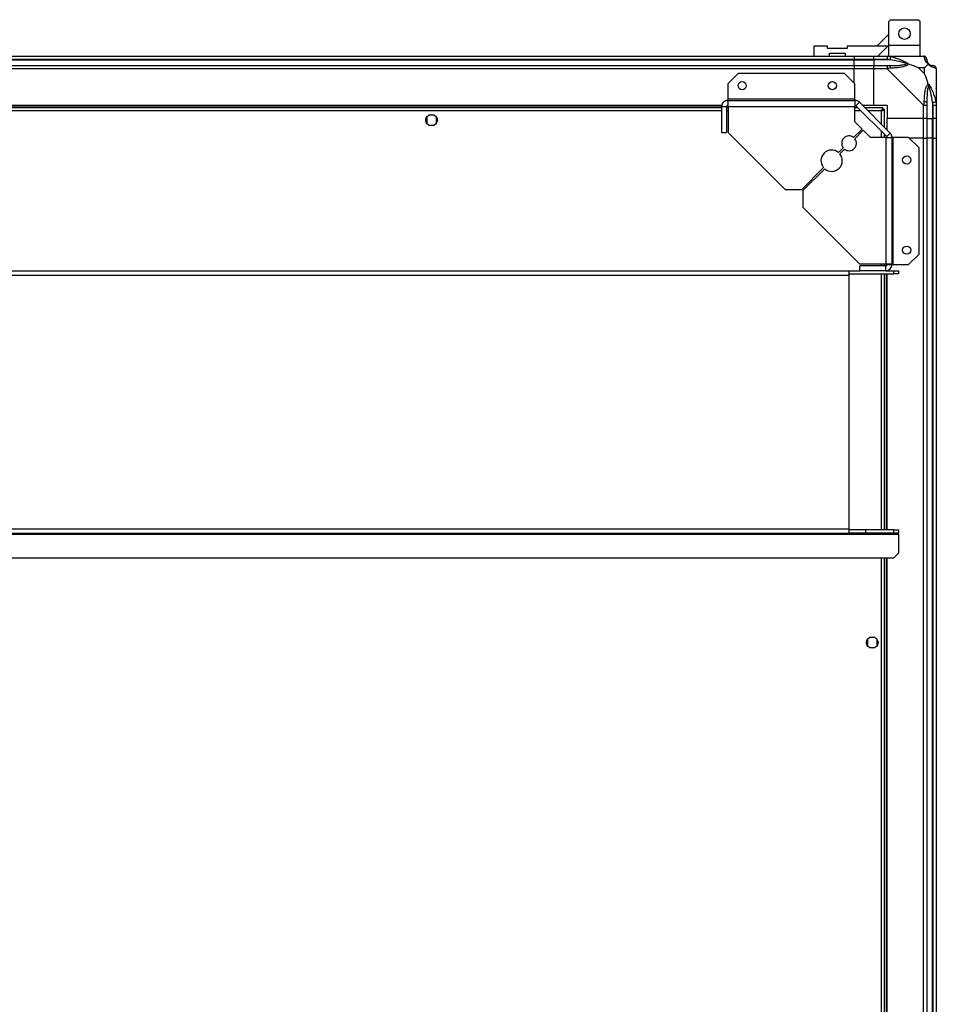
# Model space of a CAD drawing. Units: millimetres. Extents: x 199 to 9334, y 163 to 4862.
# Drawn here: x 8776 to 9334, y 4189 to 4789 of the extents above; entities that cross this region are included whole.
import ezdxf

# ---------------------------------------------------------------- set-up
doc = ezdxf.new("R2010")
doc.units = ezdxf.units.MM

msp = doc.modelspace()

# ---------------------------------------------------------------- linework, layer by layer
at = {"linetype": 'Continuous', "lineweight": 25}
for p, q in [((9306.28, 4789.27), (9305.28, 4788.27)), ((9305.28, 4773.82), (9305.28, 4788.27)), ((9306.28, 4789.27), (9323.28, 4789.27)), ((9324.28, 4788.27), (9323.28, 4789.27)), ((9324.28, 4773.82), (9324.28, 4788.27)), ((9305.28, 4780.47), (9297.89, 4773.07)), ((9259.61, 4773.07), (9259.61, 4767.07)), ((9267.86, 4773.07), (9259.61, 4773.07)), ((9267.86, 4771.77), (9267.86, 4773.07)), ((9279.86, 4771.77), (9267.86, 4771.77)), ((9279.86, 4773.07), (9279.86, 4771.77)), ((9304.54, 4773.07), (9279.86, 4773.07)), ((9298.54, 4767.07), (9304.54, 4773.07)), ((9304.54, 4773.07), (9305.28, 4773.82)), ((9305.28, 4767.07), (9305.28, 4773.82)), ((9305.28, 4773.82), (9324.28, 4773.82)), ((9324.28, 4767.07), (9324.28, 4773.82)), ((8369.16, 4767.07), (9284.16, 4767.07)), ((9269.11, 4768.77), (9278.61, 4768.77)), ((9269.11, 4767.07), (9269.11, 4768.77)), ((9278.61, 4768.77), (9278.61, 4767.07)), ((9284.16, 4767.07), (9284.16, 4765.07)), ((9284.16, 4767.07), (9296.16, 4767.07)), ((9296.16, 4767.07), (9304.22, 4767.07)), ((9296.16, 4765.07), (9296.16, 4767.07)), ((9304.22, 4767.07), (9326.41, 4767.07)), ((9284.16, 4765.07), (8369.16, 4765.07)), ((8369.16, 4764.82), (9284.16, 4764.82)), ((8369.16, 4761.32), (9284.16, 4761.32)), ((9284.16, 4764.82), (9284.16, 4765.07)), ((9296.16, 4765.07), (9284.16, 4765.07)), ((9284.16, 4761.32), (9284.16, 4764.82)), ((9284.16, 4764.82), (9296.16, 4764.82)), ((9284.16, 4761.32), (9284.16, 4759.32)), ((9284.16, 4761.32), (9296.16, 4761.32)), ((9304.22, 4765.07), (9296.16, 4765.07)), ((9296.16, 4765.07), (9296.16, 4764.82)), ((9305.94, 4764.82), (9296.16, 4764.82)), ((9296.16, 4764.82), (9296.16, 4761.32)), ((9296.16, 4761.32), (9304.22, 4761.32)), ((9296.16, 4759.32), (9296.16, 4761.32)), ((9326.98, 4759.89), (9323.28, 4759.89)), ((9323.28, 4759.89), (9326.98, 4756.19)), ((9326.98, 4756.19), (9326.98, 4759.89)), ((9284.16, 4759.32), (8369.16, 4759.32)), ((9213.53, 4756.57), (9207.16, 4750.21)), ((9278.23, 4756.57), (9213.53, 4756.57)), ((9284.59, 4750.21), (9278.23, 4756.57)), ((9284.16, 4750.64), (9284.16, 4759.32)), ((9296.16, 4759.32), (9284.16, 4759.32)), ((9304.22, 4759.32), (9296.16, 4759.32)), ((9296.16, 4737.07), (9296.16, 4759.32)), ((9326.41, 4737.13), (9304.22, 4759.32)), ((9334.16, 4759.32), (9334.16, 4737.13)), ((9207.16, 4750.21), (9207.16, 4740.87)), ((9284.59, 4740.87), (9284.59, 4750.21)), ((9334.16, 4748.92), (9333.81, 4748.57)), ((8449.8, 4737.07), (9203.52, 4737.07)), ((8449.87, 4736.72), (9203.45, 4736.72)), ((9203.36, 4736.27), (9206.36, 4736.27)), ((9203.36, 4736.27), (9203.36, 4720.57)), ((9206.36, 4736.27), (9206.36, 4720.57)), ((9206.52, 4736.72), (9207.29, 4736.72)), ((9207.16, 4740.87), (9207.16, 4740.07)), ((9284.59, 4740.87), (9207.16, 4740.87)), ((9207.16, 4740.07), (9207.16, 4737.07)), ((9207.16, 4740.07), (9284.59, 4740.07)), ((9207.36, 4736.27), (9207.36, 4720.57)), ((9207.36, 4736.27), (9284.59, 4736.27)), ((9284.59, 4740.07), (9284.59, 4740.87)), ((9284.59, 4740.07), (9284.59, 4736.27)), ((9284.59, 4726.94), (9284.59, 4736.27)), ((9287.28, 4738.96), (9285.16, 4736.84)), ((9285.16, 4736.84), (9303.93, 4718.07)), ((9287.28, 4738.96), (9306.05, 4720.19)), ((9289.16, 4737.07), (9296.16, 4737.07)), ((9296.16, 4737.07), (9304.16, 4737.07)), ((9304.16, 4737.07), (9304.16, 4729.07)), ((9326.41, 4729.07), (9326.41, 4737.13)), ((9328.41, 4737.13), (9328.41, 4729.07)), ((9331.91, 4738.85), (9331.91, 4729.07)), ((9332.16, 4729.07), (9332.16, 4737.13)), ((9334.16, 4737.13), (9334.16, 4729.07)), ((9203.36, 4735.57), (8449.96, 4735.57)), ((9203.36, 4733.77), (8449.96, 4733.77)), ((9023.66, 4729.88), (9023.66, 4726.27)), ((9028.47, 4731.07), (9024.86, 4731.07)), ((9029.66, 4726.27), (9029.66, 4729.88)), ((9207.36, 4735.57), (9206.36, 4735.57)), ((9207.36, 4733.77), (9206.36, 4733.77)), ((9286.42, 4735.57), (9284.59, 4735.57)), ((9288.22, 4733.77), (9284.59, 4733.77)), ((9301.65, 4735.57), (9290.66, 4735.57)), ((9300.86, 4733.77), (9292.46, 4733.77)), ((9300.86, 4725.37), (9300.86, 4733.77)), ((9301.66, 4734.57), (9301.62, 4734.57)), ((9301.65, 4735.57), (9301.65, 4734.57)), ((9301.66, 4734.53), (9301.66, 4734.57)), ((9302.66, 4734.56), (9301.66, 4734.56)), ((9302.66, 4723.57), (9302.66, 4734.56)), ((9024.86, 4725.07), (9028.47, 4725.07)), ((9288.96, 4722.57), (9284.59, 4726.94)), ((9326.41, 4729.07), (9304.16, 4729.07)), ((9304.16, 4722.07), (9304.16, 4729.07)), ((9328.41, 4729.07), (9326.41, 4729.07)), ((9326.41, 4717.07), (9326.41, 4729.07)), ((9328.41, 4729.07), (9331.91, 4729.07)), ((9328.41, 4729.07), (9328.41, 4717.07)), ((9331.91, 4729.07), (9332.16, 4729.07)), ((9331.91, 4717.07), (9331.91, 4729.07)), ((9334.16, 4729.07), (9332.16, 4729.07)), ((9332.16, 4717.07), (9332.16, 4729.07)), ((9334.16, 4729.07), (9334.16, 4717.07)), ((9203.36, 4720.57), (9206.36, 4720.57)), ((9207.36, 4720.57), (9242.16, 4685.78)), ((9283.81, 4717.43), (9288.96, 4722.57)), ((9289.66, 4721.87), (9284.52, 4716.72)), ((9294.03, 4717.5), (9289.66, 4721.87)), ((9300.86, 4717.5), (9300.86, 4721.13)), ((9302.66, 4717.5), (9302.66, 4719.33)), ((9303.93, 4718.07), (9306.05, 4720.19)), ((9303.36, 4717.5), (9294.03, 4717.5)), ((9303.36, 4717.5), (9303.36, 4640.27)), ((9303.36, 4717.5), (9307.16, 4717.5)), ((9307.16, 4717.5), (9307.16, 4640.07)), ((9307.96, 4717.5), (9307.16, 4717.5)), ((9307.96, 4640.07), (9307.96, 4717.5)), ((9317.3, 4717.5), (9307.96, 4717.5)), ((9323.66, 4711.14), (9317.3, 4717.5)), ((9326.41, 4717.07), (9317.73, 4717.07)), ((9326.41, 3602.07), (9326.41, 4717.07)), ((9326.41, 4717.07), (9328.41, 4717.07)), ((9328.41, 4717.07), (9328.41, 3602.07)), ((9331.91, 4717.07), (9328.41, 4717.07)), ((9331.91, 3602.07), (9331.91, 4717.07)), ((9332.16, 4717.07), (9331.91, 4717.07)), ((9332.16, 3602.07), (9332.16, 4717.07)), ((9332.16, 4717.07), (9334.16, 4717.07)), ((9334.16, 4717.07), (9334.16, 3602.07)), ((9274.62, 4708.24), (9277.49, 4711.1)), ((9278.19, 4710.4), (9275.33, 4707.53)), ((9323.66, 4646.44), (9323.66, 4711.14)), ((9252.16, 4685.78), (9265.46, 4699.08)), ((9266.17, 4698.37), (9252.87, 4685.07)), ((9242.16, 4685.78), (9252.16, 4685.78)), ((9252.87, 4685.07), (9252.87, 4675.07)), ((9252.87, 4675.07), (9287.66, 4640.27)), ((9317.3, 4640.07), (9323.66, 4646.44)), ((9303.36, 4640.27), (9287.66, 4640.27)), ((9300.86, 4639.27), (9300.86, 4640.27)), ((9302.66, 4639.27), (9302.66, 4640.27)), ((9303.81, 4639.43), (9303.81, 4640.2)), ((9304.16, 4640.07), (9307.16, 4640.07)), ((9307.16, 4640.07), (9307.96, 4640.07)), ((9307.96, 4640.07), (9317.3, 4640.07)), ((8365.66, 4636.27), (9281.16, 4636.27)), ((9281.16, 4633.56), (9281.16, 4636.27)), ((9281.16, 4636.27), (9287.66, 4636.27)), ((9281.16, 4634.27), (9308.34, 4634.27)), ((9303.36, 4639.27), (9287.66, 4639.27)), ((9287.66, 4636.27), (9287.66, 4639.27)), ((9303.36, 4636.27), (9287.66, 4636.27)), ((9300.86, 4478.27), (9300.86, 4634.27)), ((9302.66, 4478.27), (9302.66, 4634.27)), ((9303.36, 4636.27), (9303.36, 4639.27)), ((9303.36, 4636.27), (9308.34, 4636.27)), ((9303.81, 4636.27), (9303.81, 4636.36)), ((9303.81, 4478.27), (9303.81, 4634.27)), ((9304.16, 4636.27), (9304.16, 4636.43)), ((9304.16, 4478.27), (9304.16, 4634.27)), ((9308.34, 4634.27), (9308.34, 4636.27)), ((9308.34, 4636.27), (9311.16, 4636.27)), ((9311.16, 4634.27), (9308.34, 4634.27)), ((9311.16, 4636.27), (9311.16, 4634.27)), ((6683.16, 4633.56), (9281.16, 4633.56)), ((9281.16, 4478.98), (9281.16, 4633.56)), ((6683.16, 4478.98), (9281.16, 4478.98)), ((9281.16, 4476.27), (9281.16, 4478.98)), ((9291.16, 4478.27), (9281.16, 4478.27)), ((9291.16, 4476.27), (9291.16, 4478.27)), ((9308.34, 4478.27), (9291.16, 4478.27)), ((9308.34, 4476.27), (9308.34, 4478.27)), ((9308.34, 4478.27), (9311.16, 4478.27)), ((9311.16, 4478.27), (9311.16, 4476.27)), ((6653.16, 4475.56), (9311.16, 4475.56)), ((6683.16, 4476.27), (9281.16, 4476.27)), ((9291.16, 4476.27), (9281.16, 4476.27)), ((9308.34, 4476.27), (9291.16, 4476.27)), ((9311.16, 4476.27), (9308.34, 4476.27)), ((9311.16, 4475.56), (9311.16, 4476.27)), ((9311.16, 4475.56), (9311.16, 4464.16)), ((6656.05, 4461.27), (9308.28, 4461.27)), ((9300.86, 3857.87), (9300.86, 4461.27)), ((9302.66, 3857.87), (9302.66, 4461.27)), ((9303.81, 3857.87), (9303.81, 4461.27)), ((9304.16, 3857.87), (9304.16, 4461.27)), ((9308.28, 4461.27), (9311.16, 4464.16)), ((9296.97, 4412.57), (9293.36, 4412.57)), ((9292.16, 4411.38), (9292.16, 4407.77)), ((9293.36, 4406.57), (9296.97, 4406.57)), ((9298.16, 4407.77), (9298.16, 4411.38))]:
    msp.add_line(p, q, dxfattribs=at)
at = {"linetype": 'Continuous', "lineweight": 25, "flags": 128}
for points in [[(9306.33, 4766.74), (9306.31, 4766.65), (9306.28, 4766.5), (9306.24, 4766.31), (9306.19, 4766.07), (9306.14, 4765.79), (9306.07, 4765.48), (9306.01, 4765.16), (9305.94, 4764.82)], [(9326.81, 4766.74), (9326.68, 4766.99), (9326.54, 4767.06), (9326.41, 4767.07), (9326.41, 4767.07)], [(9326.41, 4737.13), (9326.41, 4737.13), (9326.59, 4737.53), (9326.71, 4738.21), (9326.81, 4739.24)], [(9331.91, 4738.85), (9332.25, 4738.92), (9332.57, 4738.98), (9332.88, 4739.05), (9333.16, 4739.1), (9333.4, 4739.15), (9333.59, 4739.19), (9333.74, 4739.22), (9333.83, 4739.24)], [(9333.83, 4739.24), (9334.08, 4737.99), (9334.15, 4737.37), (9334.16, 4737.13), (9334.16, 4737.13)]]:
    msp.add_lwpolyline(points, dxfattribs=at)
at = {"linetype": 'Continuous', "lineweight": 25}
for centre, radius in [((9314.78, 4780.77), 3.5), ((9215.86, 4749.07), 2.5), ((9270.86, 4749.07), 2.5), ((9026.66, 4728.07), 3.5), ((9316.16, 4703.77), 2.5), ((9316.16, 4648.77), 2.5), ((9295.16, 4409.57), 3.5)]:
    msp.add_circle(centre, radius, dxfattribs=at)
for centre, radius, start, end in [((9326.44, 4764.81), 1.97, 0.44287, 79.35898), ((9304.17, 4760.04), 2.19, 351.55958, 35.99605), ((9331.91, 4764.82), 3.5, 205.64021, 225.81328), ((9331.9, 4759.35), 1.97, 10.63795, 89.55602), ((9284.59, 4736.27), 3.8, 45, 90), ((9284.59, 4736.27), 0.8, 45, 90), ((9327.13, 4737.08), 2.19, 54.00088, 98.44955), ((9281, 4713.91), 4.5, 51.37937, 218.62063), ((9303.36, 4717.5), 0.8, 0, 45), ((9303.36, 4717.5), 3.8, 0, 45), ((9281, 4713.91), 4.5, 231.37937, 38.62063), ((9270.39, 4703.3), 6.5, 49.41173, 220.58827), ((9270.39, 4703.3), 6.5, 229.41173, 40.58827)]:
    msp.add_arc(centre, radius, start, end, dxfattribs=at)
for points, knots in [([(9304.22, 4767.07), (9304.22, 4767.07), (9304.36, 4767.07), (9304.69, 4767.04), (9305.43, 4766.94), (9305.99, 4766.82), (9306.33, 4766.74)], [0, 0, 0, 0, 0.000027, 0.201649, 0.518779, 1, 1, 1, 1]), ([(9304.22, 4767.07), (9304.22, 4767.04), (9304.22, 4766.98), (9304.22, 4766.52), (9304.22, 4765.86), (9304.22, 4765.34), (9304.22, 4765.07)], [0, 0, 0, 0, 0.249985, 0.500023, 0.750007, 1, 1, 1, 1]), ([(9306.33, 4766.74), (9307.38, 4766.49), (9309.47, 4765.97), (9312.51, 4764.87), (9314.81, 4763.83), (9316.38, 4762.9), (9316.88, 4762.42), (9317.13, 4762.18)], [0, 0, 0, 0, 0.264206, 0.528201, 0.790074, 0.892858, 1, 1, 1, 1]), ([(9328.41, 4765.07), (9328.38, 4765.34), (9328.32, 4765.86), (9327.86, 4766.52), (9327.2, 4766.98), (9326.68, 4767.04), (9326.41, 4767.07)], [0, 0, 0, 0, 0.249989, 0.499999, 0.749992, 1, 1, 1, 1]), ([(9329.27, 4762.18), (9329.27, 4762.19), (9328.97, 4762.43), (9328.49, 4762.9), (9327.78, 4763.83), (9327.27, 4764.87), (9326.99, 4765.97), (9326.87, 4766.49), (9326.81, 4766.74)], [0, 0, 0, 0, 0.001906, 0.107171, 0.209942, 0.471808, 0.735799, 1, 1, 1, 1]), ([(9305.94, 4764.82), (9305.63, 4764.89), (9305.06, 4765), (9304.48, 4765.05), (9304.22, 4765.07)], [0, 0, 0, 0, 0.5444, 1, 1, 1, 1]), ([(9304.22, 4761.32), (9304.48, 4761.32), (9305.06, 4761.32), (9305.63, 4761.32), (9305.94, 4761.32)], [0, 0, 0, 0, 0.4555964, 1, 1, 1, 1]), ([(9304.22, 4761.32), (9304.22, 4761.29), (9304.22, 4761.23), (9304.22, 4760.77), (9304.22, 4760.11), (9304.22, 4759.59), (9304.22, 4759.32)], [0, 0, 0, 0, 0.249976, 0.500004, 0.749979, 1, 1, 1, 1]), ([(9306.33, 4759.72), (9305.9, 4759.69), (9305.26, 4759.66), (9304.61, 4759.47), (9304.26, 4759.41), (9304.22, 4759.32), (9304.22, 4759.32)], [0, 0, 0, 0, 0.586075, 0.873979, 0.999939, 1, 1, 1, 1]), ([(9315.91, 4762.35), (9315.8, 4762.4), (9315.4, 4762.6), (9314.07, 4763.1), (9310.88, 4764.01), (9307.93, 4764.49), (9305.94, 4764.82)], [0, 0, 0, 0, 0.038406, 0.140181, 0.419076, 1, 1, 1, 1]), ([(9305.94, 4761.32), (9307.93, 4761.34), (9310.88, 4761.36), (9314.07, 4761.75), (9315.4, 4762.11), (9315.8, 4762.3), (9315.91, 4762.35)], [0, 0, 0, 0, 0.58092, 0.859815, 0.96159, 1, 1, 1, 1]), ([(9317.13, 4762.18), (9317.13, 4762.18), (9316.92, 4761.88), (9316.35, 4761.4), (9314.83, 4760.69), (9312.51, 4760.19), (9309.48, 4759.9), (9307.38, 4759.78), (9306.33, 4759.72)], [0, 0, 0, 0, 0.001911, 0.107163, 0.209951, 0.471825, 0.734746, 1, 1, 1, 1]), ([(9317.13, 4762.18), (9316.88, 4762.25), (9316.48, 4762.34), (9316.06, 4762.35), (9315.91, 4762.35), (9315.91, 4762.35)], [0, 0, 0, 0, 0.647778, 0.993568, 1, 1, 1, 1]), ([(9323.28, 4759.89), (9322.99, 4760.03), (9322.31, 4760.35), (9321.08, 4760.83), (9319.77, 4761.3), (9318.42, 4761.77), (9317.58, 4762.04), (9317.13, 4762.18)], [0, 0, 0, 0, 0.151092, 0.353314, 0.601532, 0.787198, 1, 1, 1, 1]), ([(9326.98, 4759.89), (9327.12, 4760.03), (9327.44, 4760.34), (9327.92, 4760.82), (9328.39, 4761.3), (9328.86, 4761.77), (9329.13, 4762.04), (9329.27, 4762.18)], [0, 0, 0, 0, 0.15109, 0.353321, 0.601529, 0.787209, 1, 1, 1, 1]), ([(9328.41, 4765.07), (9328.41, 4765.05), (9328.41, 4765), (9328.41, 4764.89), (9328.41, 4764.82)], [0, 0, 0, 0, 0.455483, 1, 1, 1, 1]), ([(9328.41, 4764.82), (9328.43, 4764.49), (9328.45, 4764.01), (9328.84, 4763.1), (9329.2, 4762.6), (9329.39, 4762.4), (9329.44, 4762.35)], [0, 0, 0, 0, 0.580926, 0.859832, 0.961592, 1, 1, 1, 1]), ([(9329.44, 4762.35), (9329.44, 4762.35), (9329.44, 4762.35), (9329.43, 4762.34), (9329.34, 4762.25), (9329.27, 4762.18)], [0, 0, 0, 0, 0.00648, 0.352359, 1, 1, 1, 1]), ([(9333.83, 4759.72), (9333.57, 4759.78), (9333.05, 4759.9), (9331.97, 4760.18), (9330.92, 4760.7), (9329.99, 4761.39), (9329.51, 4761.92), (9329.27, 4762.18)], [0, 0, 0, 0, 0.263155, 0.528197, 0.790079, 0.892853, 1, 1, 1, 1]), ([(9329.44, 4762.35), (9329.49, 4762.3), (9329.69, 4762.11), (9330.19, 4761.75), (9331.1, 4761.36), (9331.58, 4761.34), (9331.91, 4761.32)], [0, 0, 0, 0, 0.038411, 0.140168, 0.419073, 1, 1, 1, 1]), ([(9331.91, 4761.32), (9331.98, 4761.32), (9332.09, 4761.32), (9332.14, 4761.32), (9332.16, 4761.32)], [0, 0, 0, 0, 0.544521, 1, 1, 1, 1]), ([(9334.16, 4759.32), (9334.13, 4759.59), (9334.07, 4760.11), (9333.61, 4760.77), (9332.95, 4761.23), (9332.43, 4761.29), (9332.16, 4761.32)], [0, 0, 0, 0, 0.250017, 0.500017, 0.750001, 1, 1, 1, 1]), ([(9334.16, 4759.32), (9334.16, 4759.32), (9334.16, 4759.47), (9334.13, 4759.49), (9334.03, 4759.67), (9333.91, 4759.7), (9333.83, 4759.72)], [0, 0, 0, 0, 0.000054, 0.201659, 0.518734, 1, 1, 1, 1]), ([(9329.27, 4750.04), (9329.04, 4750.75), (9328.54, 4752.28), (9327.81, 4754.35), (9327.22, 4755.65), (9326.98, 4756.19)], [0, 0, 0, 0, 0.336113, 0.724943, 1, 1, 1, 1]), ([(9326.81, 4739.24), (9326.87, 4740.29), (9326.99, 4742.38), (9327.27, 4745.41), (9327.79, 4747.72), (9328.48, 4749.29), (9329.01, 4749.79), (9329.27, 4750.04)], [0, 0, 0, 0, 0.26317, 0.528197, 0.790079, 0.892862, 1, 1, 1, 1]), ([(9329.44, 4748.82), (9329.39, 4748.71), (9329.2, 4748.31), (9328.84, 4746.98), (9328.45, 4743.79), (9328.43, 4740.84), (9328.41, 4738.85)], [0, 0, 0, 0, 0.038408, 0.14019, 0.419082, 1, 1, 1, 1]), ([(9329.27, 4750.04), (9329.28, 4750.04), (9329.52, 4749.83), (9329.99, 4749.26), (9330.92, 4747.74), (9331.96, 4745.42), (9333.05, 4742.39), (9333.57, 4740.29), (9333.83, 4739.24)], [0, 0, 0, 0, 0.001911, 0.1071782, 0.2099507, 0.4718212, 0.7347413, 1, 1, 1, 1]), ([(9329.27, 4750.04), (9329.34, 4749.79), (9329.43, 4749.39), (9329.44, 4748.97), (9329.44, 4748.82), (9329.44, 4748.82)], [0, 0, 0, 0, 0.6477295, 0.9936154, 1, 1, 1, 1]), ([(9331.91, 4738.85), (9331.58, 4740.84), (9331.1, 4743.79), (9330.19, 4746.98), (9329.69, 4748.31), (9329.49, 4748.71), (9329.44, 4748.82)], [0, 0, 0, 0, 0.580923, 0.859813, 0.961594, 1, 1, 1, 1]), ([(9333.89, 4747.12), (9333.92, 4747.14), (9334.01, 4747.23), (9334.11, 4747.31), (9334.16, 4747.36)], [0, 0, 0, 0, 0.367314, 1, 1, 1, 1]), ([(9207.16, 4740.07), (9206.67, 4740.02), (9205.67, 4739.9), (9204.41, 4739.02), (9203.54, 4737.77), (9203.42, 4736.77), (9203.36, 4736.27)], [0, 0, 0, 0, 0.250006, 0.500005, 0.749996, 1, 1, 1, 1]), ([(9207.16, 4737.07), (9207.06, 4737.06), (9206.85, 4737.04), (9206.59, 4736.85), (9206.4, 4736.59), (9206.38, 4736.38), (9206.36, 4736.27)], [0, 0, 0, 0, 0.249976, 0.500032, 0.750024, 1, 1, 1, 1]), ([(9207.36, 4736.27), (9207.35, 4736.77), (9207.31, 4737.77), (9207.26, 4739.02), (9207.21, 4739.9), (9207.18, 4740.02), (9207.16, 4740.07)], [0, 0, 0, 0, 0.250006, 0.5, 0.750009, 1, 1, 1, 1]), ([(9326.41, 4737.13), (9326.68, 4737.13), (9327.2, 4737.13), (9327.86, 4737.13), (9328.32, 4737.13), (9328.38, 4737.13), (9328.41, 4737.13)], [0, 0, 0, 0, 0.250011, 0.499979, 0.750015, 1, 1, 1, 1]), ([(9328.41, 4738.85), (9328.41, 4738.54), (9328.41, 4737.97), (9328.41, 4737.39), (9328.41, 4737.13)], [0, 0, 0, 0, 0.544453, 1, 1, 1, 1]), ([(9332.16, 4737.13), (9332.14, 4737.39), (9332.09, 4737.97), (9331.98, 4738.54), (9331.91, 4738.85)], [0, 0, 0, 0, 0.455546, 1, 1, 1, 1]), ([(9332.16, 4737.13), (9332.43, 4737.13), (9332.95, 4737.13), (9333.61, 4737.13), (9334.07, 4737.13), (9334.13, 4737.13), (9334.16, 4737.13)], [0, 0, 0, 0, 0.250011, 0.499979, 0.750015, 1, 1, 1, 1]), ([(9301.65, 4735.57), (9301.6, 4735.55), (9301.48, 4735.51), (9301.3, 4735.18), (9301.13, 4734.69), (9300.98, 4734.19), (9300.89, 4733.88), (9300.86, 4733.77)], [0, 0, 0, 0, 0.222931, 0.445936, 0.668905, 0.891871, 1, 1, 1, 1]), ([(9301.65, 4734.57), (9301.58, 4734.56), (9301.44, 4734.53), (9301.24, 4734.33), (9301.04, 4734.06), (9300.92, 4733.86), (9300.86, 4733.77)], [0, 0, 0, 0, 0.275399, 0.529418, 0.783457, 1, 1, 1, 1]), ([(9300.86, 4733.77), (9301.07, 4733.83), (9301.49, 4733.95), (9302.05, 4734.13), (9302.46, 4734.3), (9302.64, 4734.45), (9302.66, 4734.54), (9302.66, 4734.56)], [0, 0, 0, 0, 0.222955, 0.445905, 0.668909, 0.891867, 1, 1, 1, 1]), ([(9300.86, 4733.77), (9300.98, 4733.85), (9301.2, 4733.99), (9301.47, 4734.19), (9301.64, 4734.38), (9301.66, 4734.51), (9301.66, 4734.56)], [0, 0, 0, 0, 0.275355, 0.5293653, 0.7834382, 1, 1, 1, 1]), ([(9307.16, 4640.07), (9307.11, 4640.09), (9306.99, 4640.12), (9306.11, 4640.17), (9304.86, 4640.22), (9303.86, 4640.26), (9303.36, 4640.27)], [0, 0, 0, 0, 0.2499861, 0.4999951, 0.7500041, 1, 1, 1, 1]), ([(9303.36, 4636.27), (9303.86, 4636.33), (9304.86, 4636.45), (9306.11, 4637.32), (9306.99, 4638.58), (9307.11, 4639.58), (9307.16, 4640.07)], [0, 0, 0, 0, 0.249997, 0.500005, 0.749997, 1, 1, 1, 1]), ([(9303.36, 4639.27), (9303.47, 4639.29), (9303.68, 4639.31), (9303.94, 4639.5), (9304.13, 4639.76), (9304.15, 4639.97), (9304.16, 4640.07)], [0, 0, 0, 0, 0.249976, 0.500032, 0.750024, 1, 1, 1, 1])]:
    msp.add_open_spline(points, degree=3, knots=knots, dxfattribs=at)

doc.saveas('drawing.dxf')
